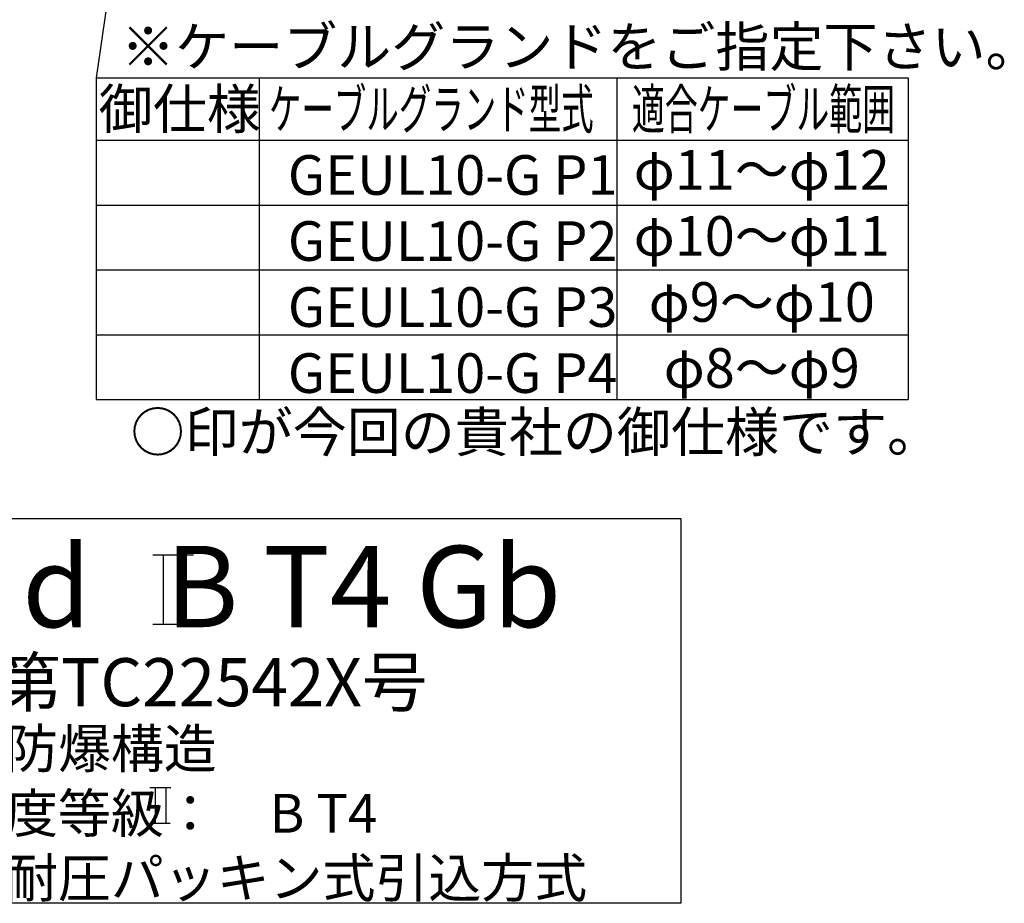
# Model space of a CAD drawing. Extents: x -323 to 467, y 621 to 1114.
# Drawn here: x 291 to 465, y 641 to 797 of the extents above; entities that cross this region are included whole.
import ezdxf
from ezdxf.enums import TextEntityAlignment as Align

# ---------------------------------------------------------------- set-up
doc = ezdxf.new("R2010")
doc.units = 0
for name, color, linetype in [('外形線', 7, 'CONTINUOUS'), ('寸法線', 1, 'CONTINUOUS'), ('寸法線・文字', 1, 'CONTINUOUS')]:
    doc.layers.add(name, color=color, linetype=linetype)
doc.styles.get("Standard").update_dxf_attribs({"font": 'ISOCP', "bigfont": 'bigfont.shx'})
doc.dimstyles.new('ISO-25', dxfattribs={"dimtxt": 2.5, "dimasz": 2.5, "dimexe": 1.25, "dimexo": 0.625, "dimtad": 1, "dimtih": 1, "dimdec": 4, "dimdsep": 46, "dimtxsty": 'STANDARD', "dimcen": 2.5, "dimadec": 0, "dimazin": 0, "dimtfac": 1, "dimtdec": 4, "dimtmove": 0, "dimatfit": 3, "dimfxl": 1, "dimtvp": 1, "dimtolj": 1, "dimtzin": 0, "dimarcsym": 0})

msp = doc.modelspace()

# ---------------------------------------------------------------- linework, layer by layer
at = {"layer": '外形線'}
for p, q in [((215.19, 708.52), (408.3, 708.52)), ((408.3, 708.52), (408.3, 640.56)), ((408.3, 640.56), (215.19, 640.56))]:
    msp.add_line(p, q, dxfattribs=at)
at = {"layer": '寸法線', "ltscale": 10}
for p, q in [((304.97, 786.38), (448.49, 786.38)), ((333.78, 786.38), (333.78, 729.56)), ((397.01, 786.38), (397.01, 729.56)), ((448.49, 786.38), (448.49, 729.56)), ((304.97, 775.39), (448.49, 775.39)), ((304.97, 763.93), (448.49, 763.93)), ((304.97, 752.47), (448.49, 752.47)), ((304.97, 741.02), (448.49, 741.02)), ((304.97, 729.56), (448.49, 729.56)), ((314.98, 702.13), (322.16, 702.13)), ((316.81, 702.13), (316.81, 689.88)), ((320.48, 702.13), (320.48, 689.88)), ((314.97, 689.88), (321.98, 689.88)), ((314.44, 661.04), (318.14, 661.04)), ((315.39, 661.04), (315.39, 654.74)), ((317.28, 661.04), (317.28, 654.74)), ((314.44, 654.74), (318.04, 654.74))]:
    msp.add_line(p, q, dxfattribs=at)
at = {"layer": '寸法線・文字', "ltscale": 10}
msp.add_line((304.97, 786.38), (304.97, 729.56), dxfattribs=at)

# ---------------------------------------------------------------- texts
at = {"layer": '寸法線', "ltscale": 10}
for s, width, p, p2 in [('ケーブルグランド型式', 0.694765, (335.5, 777.39), (392.89, 777.39)), ('適合ケーブル範囲', 0.711986, (399.66, 777.39), (446.17, 777.39))]:
    msp.add_text(s, height=7, dxfattribs=dict(at, width=width)).set_placement(p, p2, align=Align.FIT)
msp.add_text('○印が今回の貴社の御仕様です。', height=7, dxfattribs=at).set_placement((311.06, 720.33))
at = {"layer": '寸法線', "color": 1, "ltscale": 10, "insert": (309.37, 795.42), "char_height": 7, "width": 162.6369, "attachment_point": 1}
msp.add_mtext('※ケーブルグランドをご指定下さい。', dxfattribs=at)
at = {"layer": '寸法線', "ltscale": 10}
for s, insert, char_height, width, attachment_point in [('御仕様\\P', (319.75, 784.4), 7, 32.5375, 2), ('GEUL10-G P1\\PGEUL10-G P2\\PGEUL10-G P3\\PGEUL10-G P4', (338.85, 772.74), 7, 148.4654, 1), ('φ11～φ12\\Pφ10～φ11\\Pφ9～φ10\\Pφ8～φ9', (422.61, 751.73), 7, 86.2933, 5), ('\\H1.25x;Ex d   B T4 Gb', (266.18, 703.71), 11.5, 207.192, 1), ('労検第TC22542X号', (263.98, 683.87), 8.5, 141.8038, 1), ('\\H3.428x;防爆構造：耐圧防爆構造\\P爆発等級及び温度等級：\u3000B T4\\P導線引込方式：耐圧パッキン式引込方式', (223.38, 671.32), 2, 193.36, 1)]:
    msp.add_mtext(s, dxfattribs=dict(at, insert=insert, char_height=char_height, width=width, attachment_point=attachment_point))

# ---------------------------------------------------------------- leaders
msp.add_leader([(313.72, 846.63), (304.97, 786.38)], dimstyle='ISO-25', override={"dimtxt": 8, "dimasz": 6, "dimgap": 0.625, "dimtad": 0, "dimtih": 0, "dimdec": 1, "dimtp": 0.1, "dimtm": 0.1, "dimtdec": 1, "dimldrblk": 'Open30'}, dxfattribs=at)

doc.saveas('drawing.dxf')
